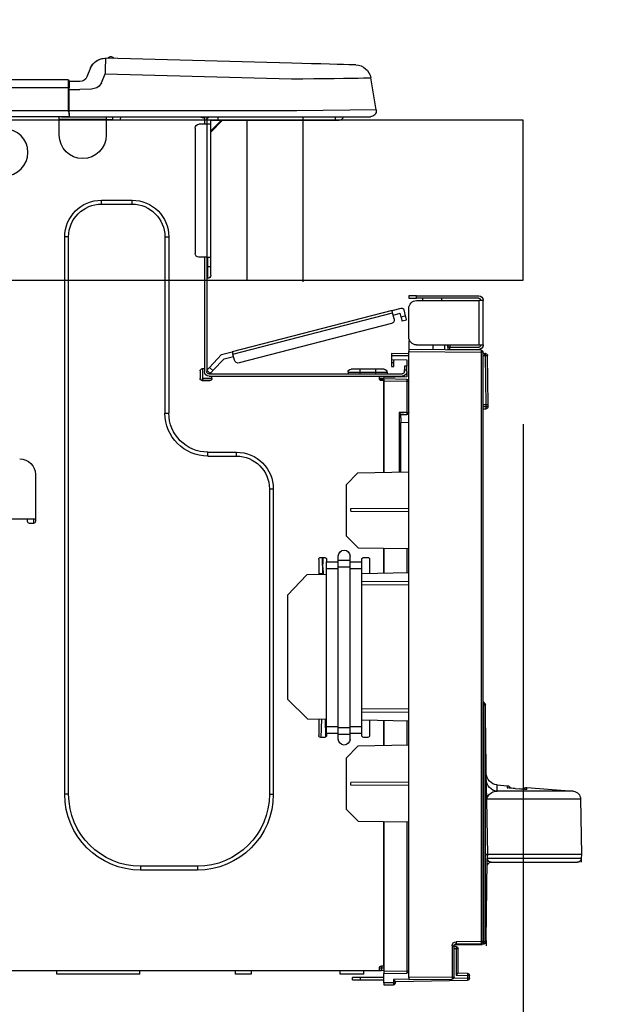
# Model space of a CAD drawing. Extents: x 0 to 26473, y -25 to 8845.
# Drawn here: x 25256 to 25405, y 2715 to 2962 of the extents above; entities that cross this region are included whole.
import ezdxf

# ---------------------------------------------------------------- set-up
doc = ezdxf.new("R2010")
doc.units = 0
doc.header["$LTSCALE"] = 50
doc.header["$MEASUREMENT"] = 0
doc.layers.get('0').update_dxf_attribs({"linetype": 'CONTINUOUS'})
doc.layers.get('DEFPOINTS').update_dxf_attribs({"color": 146, "linetype": 'CONTINUOUS'})
for name, color, linetype in [('126-甲板', 2, 'CONTINUOUS'), ('150-機器', 8, 'CONTINUOUS'), ('166-寸法B', 11, 'CONTINUOUS')]:
    doc.layers.add(name, color=color, linetype=linetype)
doc.styles.add('KH001', font='txt')
doc.dimstyles.new('KH1xx030', dxfattribs={"dimscale": 30, "dimtxt": 2, "dimasz": 0.6, "dimexe": 0.3, "dimexo": 1.2, "dimgap": 0.5, "dimtad": 3, "dimdec": 1, "dimdsep": 46, "dimlunit": 6, "dimtxsty": 'KH001', "dimblk": 'DOT', "dimcen": 1, "dimdle": 1, "dimclrd": 256, "dimclre": 256, "dimclrt": 256, "dimadec": 0, "dimazin": 0, "dimtfac": 1, "dimtdec": 1, "dimtix": 1, "dimtmove": 2, "dimatfit": 3, "dimldrblk": 'CLOSEDBLANK', "dimfxl": 1, "dimtolj": 1, "dimtzin": 0, "dimlwd": -1, "dimlwe": -1, "dimarcsym": 0})

# ---------------------------------------------------------------- blocks, each defined once
blk = doc.blocks.new('_Dot')
at = {"color": 0, "linetype": 'ByBlock', "lineweight": -2}
blk.add_line((-0.5, 0), (-1, 0), dxfattribs=at)
at = {"color": 0, "linetype": 'ByBlock', "const_width": 0.5}
blk.add_lwpolyline([(-0.25, 0, 1), (0.25, 0, 1)], format="xyb", close=True, dxfattribs=at)
blk = doc.blocks.new('*D160')
at = {"layer": '166-寸法B', "transparency": 16777216}
for p, q in [((24482.28, 2972.36), (24482.28, 3234.36)), ((25382.28, 2972.36), (25382.28, 3234.36)), ((25364.28, 3225.36), (24500.28, 3225.36))]:
    blk.add_line(p, q, dxfattribs=at)
at = {"layer": 'DEFPOINTS', "color": 0, "transparency": 16777216}
for p in [(24482.28, 3225.36), (24482.28, 2936.36), (25382.28, 2936.36)]:
    blk.add_point(p, dxfattribs=at)
at = {"layer": '166-寸法B', "transparency": 16777216, "xscale": 18, "yscale": 18, "zscale": 18, "rotation": 180}
blk.add_blockref('_Dot', (24482.28, 3225.36), dxfattribs=at)
at = {"layer": '166-寸法B', "transparency": 16777216, "xscale": 18, "yscale": 18, "zscale": 18}
blk.add_blockref('_Dot', (25382.28, 3225.36), dxfattribs=at)
at = {"layer": '166-寸法B', "transparency": 16777216, "insert": (24932.28, 3270.36), "char_height": 60, "attachment_point": 5, "style": 'KH001'}
blk.add_mtext('\\A1;900', dxfattribs=at)
blk = doc.blocks.new('_ClosedBlank')
at = {"color": 0, "linetype": 'ByBlock', "lineweight": -2}
for p, q in [((-1, 0.167), (0, 0)), ((-1, 0.167), (-1, -0.167)), ((0, 0), (-1, -0.167))]:
    blk.add_line(p, q, dxfattribs=at)
blk = doc.blocks.new('HT-F6S_D')
at = {"layer": '150-機器', "color": 13, "linetype": 'Continuous'}
for p, q in [((3.67, 12.98), (3.87, 12.98)), ((3.87, 12.98), (4.46, 13)), ((4.46, 13), (5.41, 13.02)), ((5.41, 13.02), (6.72, 13.06)), ((6.72, 13.06), (8.35, 13.1)), ((8.35, 13.1), (10.25, 13.15)), ((10.25, 13.15), (12.39, 13.2)), ((12.39, 13.2), (14.7, 13.26)), ((14.7, 13.26), (17.14, 13.33)), ((17.14, 13.33), (19.64, 13.39)), ((19.64, 13.39), (66.27, 14.62)), ((66.27, 14.62), (66.27, 14.54)), ((66.27, 14.54), (66.27, 14.32)), ((66.27, 14.32), (66.28, 13.96)), ((66.28, 13.96), (66.3, 13.47)), ((66.3, 13.47), (66.31, 12.88)), ((66.31, 12.88), (66.33, 12.2)), ((66.37, 14.62), (66.37, 14.62)), ((66.37, 10.7), (19.74, 9.48)), ((66.33, 12.2), (66.35, 11.46)), ((66.35, 11.46), (66.37, 10.7)), ((67.28, 8.51), (66.37, 10.7)), ((69.98, 12.21), (70.9, 10.02)), ((69.98, 12.21), (70.9, 10.02)), ((69.98, 12.21), (69.98, 12.21)), ((70.9, 10.02), (70.9, 10.02)), ((-1.45, 1.72), (-0.08, 9.72)), ((0.12, 9.72), (-0.08, 9.72)), ((0.72, 9.71), (0.12, 9.72)), ((1.71, 9.7), (0.72, 9.71)), ((3.06, 9.68), (1.71, 9.7)), ((4.76, 9.66), (3.06, 9.68)), ((6.76, 9.64), (4.76, 9.66)), ((9.02, 9.61), (6.76, 9.64)), ((11.5, 9.58), (9.02, 9.61)), ((14.15, 9.55), (11.5, 9.58)), ((16.92, 9.51), (14.15, 9.55)), ((19.74, 9.48), (16.92, 9.51)), ((67.28, 8.51), (67.81, 7.65)), ((67.81, 7.65), (68.43, 7.2)), ((72.7, 8.81), (75.31, 8.81)), ((75.31, 7.24), (75.31, 8.91)), ((75.31, 8.81), (75.31, 7.24)), ((75.31, 8.32), (75.31, 7.24)), ((75.61, 9.2), (429.43, 9.2)), ((75.61, 9.2), (75.61, 9.17)), ((75.61, 9.17), (75.61, 9.05)), ((75.61, 9.05), (75.61, 8.87)), ((75.61, 8.87), (75.61, 8.63)), ((75.61, 8.63), (75.61, 8.33)), ((75.61, 8.33), (75.61, 7.99)), ((75.61, 7.99), (75.61, 7.63)), ((75.61, 7.63), (75.61, 7.24)), ((68.43, 7.2), (69.74, 6.87)), ((69.74, 6.87), (72.7, 6.85)), ((75.31, 6.85), (72.7, 6.85)), ((75.31, 0.59), (75.31, 7.24)), ((75.61, 7.24), (75.31, 7.24)), ((75.61, 7.24), (75.61, 1.47)), ((75.61, 7.24), (429.43, 7.24)), ((-1.45, 1.72), (18.37, 1.47)), ((18.37, 0), (0, 0)), ((8.76, -0.88), (8.76, 0)), ((18.37, 1.47), (75.31, 1.47)), ((75.31, 0), (18.37, 0)), ((38.13, 0), (38.13, -0.88)), ((62.47, -0.74), (62.44, 0)), ((64.43, -0.69), (64.4, 0)), ((66.08, 0), (66.08, -0.69)), ((66.67, 0), (66.67, -0.1)), ((67.34, 0), (67.34, -0.1)), ((67.34, 0), (67.34, -0.1)), ((70.6, -0.1), (70.59, 0)), ((70.6, -0.1), (70.59, 0)), ((71.58, -0.1), (71.57, 0)), ((71.58, -0.1), (71.57, 0)), ((71.58, -0.1), (71.57, 0)), ((71.58, -0.1), (71.57, 0)), ((71.57, 0), (71.58, -0.1)), ((71.57, 0), (71.58, -0.1)), ((71.57, 0), (71.58, -0.1)), ((71.57, 0), (71.58, -0.1)), ((73.54, -0.1), (73.53, 0)), ((75.31, 0.59), (75.31, 0)), ((75.31, 0), (429.72, 0)), ((75.61, 1.47), (429.43, 1.47)), ((77.24, -0.1), (77.24, 0)), ((77.83, -0.69), (77.83, 0)), ((8.76, -0.88), (7.78, -0.88)), ((38.13, -0.88), (8.76, -0.88)), ((37.01, -0.88), (39.94, -3.82)), ((37.27, -0.88), (39.94, -3.56)), ((39.94, -0.88), (38.13, -0.88)), ((39.94, -1.86), (39.94, -0.88)), ((39.94, -35.15), (39.94, -1.86)), ((39.94, -1.86), (40.92, -1.86)), ((40.53, -0.1), (40.73, -0.1)), ((40.73, -0.1), (40.73, -0.29)), ((40.92, -0.49), (40.92, -0.88)), ((40.92, -0.88), (40.92, -1.86)), ((40.92, -1.86), (40.92, -35.15)), ((40.92, -1.86), (42.88, -1.86)), ((41.51, -0.2), (41.51, -1.86)), ((42.1, -0.2), (41.51, -0.2)), ((64.43, -0.69), (62.47, -0.74)), ((65, -0.67), (64.43, -0.69)), ((65.55, -0.66), (65, -0.67)), ((66.06, -0.65), (65.55, -0.66)), ((66.08, -0.64), (65.62, -0.66)), ((66.08, -0.64), (66.06, -0.65)), ((66.08, -0.69), (77.83, -0.69)), ((66.08, -0.69), (66.08, -4.6)), ((66.67, -0.1), (77.24, -0.1)), ((77.83, -4.6), (77.83, -0.69)), ((43.86, -2.84), (43.86, -34.17)), ((67.26, -20.85), (59.62, -20.85)), ((59.62, -21.83), (59.62, -20.85)), ((67.26, -21.83), (59.62, -21.83)), ((67.26, -21.83), (67.26, -20.85)), ((50.42, -30.06), (50.42, -74.11)), ((51.4, -30.06), (50.42, -30.06)), ((51.4, -30.06), (51.4, -74.11)), ((75.48, -30.06), (76.46, -30.06)), ((75.48, -169.47), (75.48, -30.06)), ((76.46, -169.47), (76.46, -30.06)), ((39.94, -37.5), (39.94, -35.15)), ((40.92, -35.15), (39.94, -35.15)), ((40.73, -35.15), (40.73, -37.5)), ((40.92, -35.15), (40.92, -63.73)), ((40.92, -35.15), (42.88, -35.15)), ((41.51, -35.15), (41.51, -63.05)), ((39.94, -37.5), (40.73, -37.5)), ((39.94, -39.65), (39.94, -37.5)), ((40.73, -37.5), (40.92, -37.5)), ((40.73, -37.5), (40.73, -40.43)), ((40.73, -40.43), (40.92, -40.43)), ((-28.2, -45.9), (-28.2, -46)), ((-28.2, -57.06), (-28.2, -46)), ((-28.2, -46), (-27.12, -46)), ((-27.61, -45.9), (-27.61, -46)), ((-11.55, -44.82), (-27.12, -44.82)), ((-27.12, -45.41), (-11.55, -45.41)), ((-27.12, -46), (-27.12, -57.06)), ((-11.55, -46), (-27.12, -46)), ((-17.82, -45.41), (-17.82, -46)), ((-13.12, -46), (-13.12, -45.41)), ((-11.55, -45.41), (-11.55, -44.82)), ((-11.55, -44.82), (-9.59, -44.82)), ((-9.59, -45.41), (-11.55, -45.41)), ((-9.59, -44.82), (-9.59, -45.41)), ((-9.59, -55.1), (-9.59, -47.95)), ((-8.8, -49.81), (-8.41, -48.3)), ((-5.41, -48.46), (-7.69, -47.87)), ((-7.66, -50.11), (-7.42, -49.16)), ((-5.71, -49.6), (-7.42, -49.16)), ((-5.95, -50.55), (-5.56, -49.03)), ((-5.56, -49.03), (-5.53, -48.92)), ((34.39, -59.36), (-5.56, -49.03)), ((-5.53, -48.92), (-5.51, -48.81)), ((-5.51, -48.81), (-5.48, -48.72)), ((-5.48, -48.72), (-5.46, -48.63)), ((-5.46, -48.63), (-5.44, -48.56)), ((-5.44, -48.56), (-5.43, -48.51)), ((-5.43, -48.51), (-5.42, -48.47)), ((-5.42, -48.47), (-5.41, -48.46)), ((-5.41, -48.46), (34.54, -58.8)), ((-9.04, -50.74), (-9.02, -50.69)), ((-9.04, -50.76), (-9.04, -50.74)), ((-7.91, -51.05), (-9.04, -50.76)), ((-9.02, -50.69), (-9, -50.6)), ((-9, -50.6), (-8.97, -50.48)), ((-8.97, -50.48), (-8.93, -50.34)), ((-8.93, -50.34), (-8.89, -50.18)), ((-8.89, -50.18), (-8.85, -50)), ((-8.85, -50), (-8.8, -49.81)), ((-8.8, -49.81), (-7.66, -50.11)), ((-7.9, -51.04), (-7.91, -51.05)), ((-7.89, -50.98), (-7.9, -51.04)), ((-7.86, -50.9), (-7.89, -50.98)), ((-7.83, -50.78), (-7.86, -50.9)), ((-7.8, -50.63), (-7.83, -50.78)), ((-7.75, -50.47), (-7.8, -50.63)), ((-7.71, -50.29), (-7.75, -50.47)), ((-7.66, -50.11), (-7.71, -50.29)), ((-5.25, -51.74), (32.8, -61.58)), ((-9.59, -56.08), (-9.86, -56.08)), ((-9.66, -55.59), (-9.59, -55.59)), ((-9.59, -56.08), (-9.59, -58.23)), ((-27.12, -57.06), (-28.2, -57.06)), ((-28.2, -57.06), (-28.2, -57.16)), ((-28.2, -206.33), (-28.2, -58.88)), ((-28.2, -58.88), (-27.71, -58.88)), ((-27.71, -58.39), (-9.59, -58.23)), ((-9.59, -58.72), (-27.71, -58.88)), ((-27.71, -58.88), (-27.71, -206.33)), ((-27.61, -57.06), (-27.61, -57.16)), ((-11.55, -57.06), (-27.12, -57.06)), ((-19.87, -57.65), (-27.12, -57.65)), ((-19.87, -58.23), (-27.12, -58.23)), ((-19.87, -57.06), (-19.87, -57.51)), ((-19.45, -57.51), (-19.87, -57.51)), ((-19.87, -58.23), (-19.87, -57.65)), ((-19.87, -57.65), (-19.38, -57.65)), ((-19.38, -58.23), (-19.87, -58.23)), ((-19.45, -57.51), (-19.45, -57.06)), ((-19.38, -57.51), (-19.45, -57.51)), ((-19.38, -57.65), (-19.38, -57.06)), ((-19.38, -57.65), (-19.38, -58.23)), ((-19.38, -58.32), (-19.38, -58.23)), ((-18.51, -57.06), (-18.51, -58.31)), ((-15.71, -58.29), (-15.71, -57.06)), ((-9.59, -58.23), (-9.59, -58.72)), ((-9.59, -215.3), (-9.59, -58.72)), ((34.47, -59.05), (34.45, -59.15)), ((34.49, -58.96), (34.47, -59.05)), ((34.51, -58.89), (34.49, -58.96)), ((34.53, -58.84), (34.51, -58.89)), ((34.54, -58.8), (34.53, -58.81)), ((34.53, -58.81), (34.53, -58.84)), ((37.24, -59.49), (34.54, -58.8)), ((-29.47, -72.06), (-29.31, -59.71)), ((-28.98, -72.06), (-28.82, -59.71)), ((-28.82, -59.71), (-28.82, -59.23)), ((-28.82, -59.23), (-28.64, -59.23)), ((-28.64, -59.71), (-28.82, -59.71)), ((-28.64, -59.71), (-28.64, -59.23)), ((-28.64, -59.23), (-28.2, -59.32)), ((-9.59, -59.27), (-5.29, -59.2)), ((-5.29, -59.68), (-9.59, -59.76)), ((-5.29, -60.71), (-9.1, -60.77)), ((-9.1, -60.77), (-9.1, -62.36)), ((-5.87, -61.48), (-5.87, -61.09)), ((-5.29, -61.48), (-5.87, -61.48)), ((-5.87, -62.46), (-5.87, -61.48)), ((-5.36, -60.71), (-5.31, -60.88)), ((-5.31, -60.88), (-5.29, -61.09)), ((-5.29, -59.2), (-5.29, -59.68)), ((-5.29, -59.68), (-5.29, -60.71)), ((-5.29, -61.09), (-5.29, -61.48)), ((-5.29, -61.48), (-5.29, -62.46)), ((34, -60.88), (34.39, -59.36)), ((36.61, -60.55), (34.24, -59.93)), ((34.42, -59.25), (34.39, -59.36)), ((34.45, -59.15), (34.42, -59.25)), ((39.4, -63.51), (36.61, -60.55)), ((37.24, -59.49), (40.25, -62.71)), ((-9.1, -62.36), (-8.52, -62.36)), ((-9.1, -63.34), (-9.1, -62.36)), ((-8.52, -63.34), (-9.1, -63.34)), ((-9.1, -63.73), (-9.1, -63.34)), ((-9.1, -63.73), (-9.1, -65.09)), ((-8.52, -62.36), (-8.52, -63.34)), ((-8.52, -63.73), (-8.52, -63.34)), ((-5.29, -62.46), (-5.87, -62.46)), ((-4.21, -63.93), (-4.21, -64.32)), ((-1.27, -63.93), (-4.21, -63.93)), ((-3.43, -63.15), (-1.27, -63.15)), ((-1.27, -63.15), (2.64, -63.15)), ((-1.27, -63.15), (-1.27, -63.93)), ((-1.27, -63.93), (-1.27, -64.32)), ((2.64, -63.93), (-1.27, -63.93)), ((2.64, -63.15), (4.8, -63.15)), ((2.64, -63.15), (2.64, -63.93)), ((2.64, -63.93), (2.64, -64.32)), ((5.58, -63.93), (2.64, -63.93)), ((5.58, -63.93), (5.58, -64.32)), ((39.4, -63.51), (40.25, -62.71)), ((39.53, -63.65), (39.4, -63.51)), ((39.65, -63.78), (39.53, -63.65)), ((39.77, -63.91), (39.65, -63.78)), ((39.87, -64.01), (39.77, -63.91)), ((39.95, -64.1), (39.87, -64.01)), ((40.92, -63.42), (40.07, -64.22)), ((40.25, -62.71), (40.38, -62.85)), ((40.38, -62.85), (40.51, -62.98)), ((40.51, -62.98), (40.63, -63.1)), ((40.63, -63.1), (40.73, -63.21)), ((40.73, -63.21), (40.81, -63.3)), ((40.81, -63.3), (40.87, -63.37)), ((40.87, -63.37), (40.91, -63.41)), ((40.91, -63.41), (40.92, -63.42)), ((41.51, -63.05), (41.51, -63.73)), ((41.51, -63.05), (42.1, -63.05)), ((42, -63.05), (42, -65.5)), ((42.59, -63.54), (42.59, -65.5)), ((-9.11, -66.18), (-9.59, -66.18)), ((-9.11, -65.7), (-3.33, -65.59)), ((-3.33, -66.08), (-9.11, -66.18)), ((-9.11, -66.18), (-9.11, -74)), ((-9.1, -65.09), (-3.33, -65.19)), ((-8.52, -65.1), (-8.52, -64.91)), ((-8.52, -64.91), (-7.93, -64.91)), ((40.34, -64.32), (-7.93, -64.32)), ((-2.25, -64.91), (-7.93, -64.91)), ((-6.56, -64.91), (-6.56, -65.13)), ((-3.33, -65.59), (-3.33, -65.19)), ((-2.25, -65.4), (-3.33, -65.4)), ((-3.33, -65.59), (-3.33, -65.99)), ((-3.33, -65.74), (-2.32, -65.75)), ((-3.33, -88.93), (-3.33, -65.99)), ((-3.33, -65.99), (-2.74, -65.99)), ((-3.33, -66.08), (-3.33, -88.93)), ((-2.25, -65.5), (-2.25, -64.91)), ((39.65, -64.91), (-2.25, -64.91)), ((40.34, -64.91), (39.65, -64.91)), ((39.65, -65.5), (39.65, -64.91)), ((42, -65.4), (39.65, -65.4)), ((41.8, -65.89), (39.85, -65.89)), ((40.02, -64.17), (39.95, -64.1)), ((40.05, -64.21), (40.02, -64.17)), ((40.07, -64.22), (40.05, -64.21)), ((42.1, -65.99), (40.14, -65.99)), ((-29.47, -72.06), (-28.98, -72.06)), ((-29.46, -72.55), (-29.47, -72.06)), ((-28.98, -72.06), (-28.2, -72.06)), ((-28.97, -72.55), (-28.98, -72.06)), ((-28.97, -73.03), (-28.97, -72.55)), ((-28.97, -72.55), (-28.2, -72.55)), ((-28.2, -73.03), (-28.97, -73.03)), ((-9.11, -74), (-9.59, -74)), ((-9.59, -74.47), (-9.23, -74.48)), ((-9.11, -74), (-7.16, -74)), ((-7.64, -74.49), (-9.1, -74.49)), ((-8.34, -74.49), (-7.64, -74.51)), ((-7.64, -75.34), (-7.64, -74.49)), ((-7.64, -75.34), (-7.64, -76.46)), ((-7.16, -74), (-7.16, -88.87)), ((51.4, -74.11), (50.42, -74.11)), ((-7.64, -76.46), (-9.59, -76.43)), ((-7.64, -88.86), (-7.64, -76.46)), ((40.63, -83.9), (33.48, -83.9)), ((33.48, -84.88), (33.48, -83.9)), ((40.63, -84.88), (33.48, -84.88)), ((40.63, -84.88), (40.63, -83.9)), ((3.13, -89.05), (-9.59, -88.82)), ((6.07, -92.09), (3.13, -89.05)), ((83.8, -89.48), (83.8, -101.23)), ((6.07, -92.09), (6.07, -104.8)), ((24.28, -93.1), (24.28, -169.47)), ((25.26, -93.1), (24.28, -93.1)), ((25.26, -93.1), (25.26, -169.47)), ((4.9, -98.01), (-9.59, -97.93)), ((4.9, -98.67), (4.9, -98.01)), ((4.9, -98.67), (-9.59, -98.75)), ((83.8, -100.64), (85.76, -100.64)), ((84.29, -100.64), (84.27, -101.72)), ((85.76, -101.23), (85.76, -100.64)), ((85.76, -100.64), (116.11, -100.64)), ((84.29, -101.72), (85.27, -101.72)), ((3.08, -107.79), (6.07, -104.8)), ((3.08, -107.79), (-9.59, -108.01)), ((-9.11, -108), (-9.11, -114.13)), ((-3.33, -114.23), (-3.33, -107.9)), ((-3.33, -107.9), (-3.33, -114.23)), ((0.2, -110.73), (0.2, -114.29)), ((1.66, -110.24), (0.69, -110.24)), ((2.15, -111.36), (2.15, -110.73)), ((5.09, -111.02), (5.09, -109.89)), ((8.03, -111.02), (8.03, -109.89)), ((10.96, -110.73), (10.96, -111.36)), ((12.43, -110.24), (11.45, -110.24)), ((11.92, -110.24), (11.89, -111.82)), ((11.91, -114.35), (11.98, -110.24)), ((12.92, -110.73), (12.92, -114.52)), ((2.15, -113.04), (2.15, -111.36)), ((5.09, -111.36), (2.15, -111.36)), ((5.09, -113.04), (2.15, -113.04)), ((2.15, -152.53), (2.15, -113.04)), ((5.09, -111.02), (8.03, -111.02)), ((5.09, -112.7), (5.09, -111.02)), ((5.09, -152.88), (5.09, -112.7)), ((5.09, -112.7), (8.03, -112.7)), ((8.03, -112.7), (8.03, -111.02)), ((10.96, -111.36), (8.03, -111.36)), ((8.03, -152.88), (8.03, -112.7)), ((10.96, -113.04), (8.03, -113.04)), ((10.96, -113.04), (10.96, -111.36)), ((10.96, -152.53), (10.96, -113.04)), ((11.87, -112.78), (11.85, -114.35)), ((11.87, -112.71), (11.88, -112.62)), ((11.87, -112.76), (11.87, -112.71)), ((11.87, -112.78), (11.87, -112.76)), ((11.93, -112.78), (11.87, -112.78)), ((11.88, -112.19), (11.89, -112.01)), ((11.88, -112.36), (11.88, -112.19)), ((11.88, -112.5), (11.88, -112.36)), ((11.88, -112.62), (11.88, -112.5)), ((11.89, -111.82), (11.95, -111.82)), ((11.89, -112.01), (11.89, -111.82)), ((-9.59, -114.12), (2.15, -114.33)), ((10.96, -114.48), (15.86, -114.57)), ((11.84, -114.5), (11.85, -114.35)), ((11.85, -114.5), (11.85, -114.35)), ((11.85, -114.35), (12.92, -114.35)), ((20.76, -119.64), (15.86, -114.57)), ((-9.59, -116.29), (2.15, -116.35)), ((2.15, -117.04), (-9.59, -117.1)), ((20.76, -119.64), (20.76, -145.66)), ((-28.78, -206.41), (-28.78, -147.12)), ((-28.3, -147.12), (-28.78, -147.12)), ((-28.69, -146.82), (-28.67, -146.79)), ((-28.67, -146.79), (-28.59, -146.72)), ((-28.65, -146.78), (-28.2, -146.31)), ((-28.59, -146.72), (-28.47, -146.6)), ((-28.47, -146.6), (-28.45, -146.58)), ((-28.2, -147.01), (-28.3, -147.12)), ((-28.3, -147.12), (-28.3, -206.41)), ((15.77, -150.64), (20.76, -145.66)), ((-29.06, -169.19), (-28.78, -149.49)), ((-9.59, -148.11), (2.15, -148.17)), ((2.15, -148.86), (-9.59, -148.92)), ((2.15, -150.88), (-9.59, -151.09)), ((-9.11, -151.08), (-9.11, -157.21)), ((-3.33, -157.31), (-3.33, -150.98)), ((-3.33, -150.98), (-3.33, -157.31)), ((0.2, -150.92), (0.2, -154.78)), ((2.15, -154.22), (2.15, -152.53)), ((5.09, -152.53), (2.15, -152.53)), ((10.96, -152.53), (8.03, -152.53)), ((15.77, -150.64), (10.96, -150.73)), ((10.96, -154.22), (10.96, -152.53)), ((11.13, -155.15), (11.21, -150.72)), ((12.3, -155.27), (12.14, -150.71)), ((12.92, -150.69), (12.92, -154.78)), ((5.09, -154.22), (2.15, -154.22)), ((2.15, -154.78), (2.15, -154.22)), ((5.09, -152.88), (8.03, -152.88)), ((5.09, -154.56), (5.09, -152.88)), ((5.09, -154.56), (8.03, -154.56)), ((5.09, -155.69), (5.09, -154.56)), ((8.03, -154.56), (8.03, -152.88)), ((10.96, -154.22), (8.03, -154.22)), ((8.03, -155.69), (8.03, -154.56)), ((10.96, -154.22), (10.96, -154.78)), ((-9.59, -157.2), (3.13, -157.42)), ((0.69, -155.27), (1.66, -155.27)), ((6.07, -160.46), (3.13, -157.42)), ((11.45, -155.27), (12.43, -155.27)), ((6.07, -160.46), (6.07, -173.18)), ((-31.68, -167.12), (-34.25, -167.34)), ((-34.25, -167.34), (-34.25, -167.54)), ((-31.7, -168.07), (-31.69, -167.37)), ((-31.69, -167.37), (-31.68, -167.12)), ((-31.68, -167.12), (-31.68, -167.14)), ((-9.59, -166.46), (4.9, -166.54)), ((-9.59, -167.28), (4.9, -167.2)), ((4.9, -167.2), (4.9, -166.54)), ((-39.14, -167.75), (-50.78, -168.72)), ((-50.78, -168.72), (-31.72, -168.72)), ((-39.14, -168.28), (-39.14, -167.75)), ((-36.21, -168.06), (-37.18, -168.14)), ((-34.25, -167.87), (-34.36, -167.89)), ((-34.25, -167.54), (-34.25, -167.87)), ((-31.72, -168.72), (-31.71, -168.57)), ((-31.71, -168.57), (-31.7, -168.07)), ((25.26, -169.47), (24.28, -169.47)), ((75.48, -169.47), (76.46, -169.47)), ((-52.58, -170.64), (-52.77, -184.55)), ((-29.13, -170.64), (-52.58, -170.64)), ((-29.24, -175.72), (-29.13, -170.64)), ((-29.04, -170.65), (-29.12, -175.73)), ((3.08, -176.17), (6.07, -173.18)), ((-29.39, -184.53), (-29.24, -175.72)), ((-29.12, -175.73), (-29.26, -184.54)), ((3.08, -176.17), (-9.59, -176.39)), ((-9.11, -176.38), (-9.11, -213.72)), ((-3.33, -212.45), (-3.33, -176.28)), ((-3.33, -176.28), (-3.33, -213.82)), ((-52.77, -184.55), (-52.76, -185.54)), ((-52.77, -184.55), (-29.39, -184.55)), ((-29.39, -184.54), (-29.39, -184.53)), ((-29.39, -184.55), (-29.39, -184.54)), ((-29.32, -184.27), (-29.31, -184.18)), ((-29.32, -184.55), (-29.32, -184.27)), ((-29.32, -184.57), (-29.32, -184.55)), ((-29.32, -184.55), (-29.32, -184.55)), ((-29.31, -185.54), (-29.32, -184.57)), ((-29.31, -184.15), (-29.3, -184.14)), ((-29.31, -184.18), (-29.31, -184.15)), ((-29.3, -184.14), (-29.3, -184.14)), ((-29.3, -184.14), (-29.29, -184.14)), ((-29.29, -184.14), (-29.29, -184.15)), ((-29.29, -184.15), (-29.29, -184.17)), ((-29.29, -184.17), (-29.28, -184.27)), ((-29.28, -184.27), (-29.27, -184.39)), ((-29.27, -184.39), (-29.27, -184.54)), ((-29.27, -184.54), (-29.25, -185.54)), ((-29.26, -184.55), (-29.26, -184.54)), ((-29.26, -184.54), (-29.26, -184.54)), ((-29.26, -184.54), (-29.26, -184.54)), ((-29.26, -184.54), (-29.26, -184.55)), ((-28.78, -184.55), (-29.26, -184.55)), ((-52.76, -185.54), (-52.76, -186.5)), ((-52.76, -185.54), (-29.31, -185.54)), ((-30.21, -186.5), (-51.78, -186.5)), ((-30.21, -186.5), (-29.62, -186.27)), ((-29.62, -186.27), (-29.46, -186.08)), ((-29.46, -186.08), (-29.36, -185.87)), ((-29.36, -185.87), (-29.34, -185.78)), ((-28.97, -206.1), (-29.25, -186.02)), ((43.27, -187.48), (43.27, -188.46)), ((43.27, -187.48), (57.47, -187.48)), ((43.27, -188.46), (57.47, -188.46)), ((57.47, -187.48), (57.47, -188.46)), ((-28.97, -206.1), (-28.97, -207.36)), ((-28.78, -206.41), (-28.3, -206.41)), ((-28.3, -206.41), (-28.19, -206.41)), ((-28.2, -206.33), (-27.71, -206.33)), ((-27.71, -206.33), (-21.44, -206.38)), ((-21.44, -206.87), (-27.71, -206.82)), ((-21.09, -207.03), (-28.3, -206.9)), ((-27.5, -207.06), (-27.99, -207.06)), ((-27.5, -207.06), (-27.5, -206.91)), ((-21.26, -207.06), (-27.5, -207.06)), ((-21.93, -214.24), (-21.93, -208.08)), ((-21.45, -208.08), (-21.93, -208.08)), ((-21.45, -208.08), (-21.45, -214.72)), ((-20.95, -208.08), (-21.45, -208.08)), ((-21.44, -207.59), (-20.95, -207.59)), ((-21.26, -207.04), (-21.26, -207.02)), ((-21.26, -207.06), (-21.26, -207.04)), ((-21.11, -207.05), (-21.26, -207.06)), ((-21.06, -207.06), (-21.12, -207.05)), ((-21.07, -207.04), (-21.11, -207.05)), ((-20.47, -207.36), (-20.95, -207.36)), ((-20.95, -215.2), (-20.95, -207.36)), ((-20.47, -207.36), (-20.47, -215.2)), ((-24.29, -214.28), (-21.93, -214.24)), ((-9.59, -213.72), (-9.11, -213.72)), ((-9.11, -213.72), (-3.33, -213.82)), ((-3.33, -214.31), (-9.11, -214.21)), ((-3.33, -212.45), (-2.74, -212.45)), ((-3.33, -212.94), (-2.74, -212.94)), ((-3.33, -213.52), (-2.74, -213.52)), ((-3.33, -213.82), (-3.33, -214.31)), ((-2.74, -212.45), (-2.74, -212.94)), ((-2.74, -213.52), (-2.74, -212.94)), ((-2.74, -212.94), (-2.25, -212.94)), ((-2.25, -213.52), (-2.74, -213.52)), ((-2.25, -212.93), (-2.25, -212.94)), ((-2.25, -213.52), (-2.25, -212.94)), ((416.18, -213.52), (-2.25, -213.52)), ((1.66, -214.5), (1.66, -213.52)), ((7.54, -214.5), (7.54, -213.52)), ((29.86, -213.52), (29.86, -214.5)), ((33.78, -214.5), (33.78, -213.52)), ((57.66, -214.5), (57.66, -213.52)), ((78.42, -214.5), (78.42, -213.52)), ((-24.77, -214.77), (-24.29, -214.77)), ((-24.77, -215.51), (-24.77, -214.77)), ((-24.77, -215.51), (-24.29, -215.51)), ((-21.45, -214.72), (-24.29, -214.77)), ((-24.29, -214.77), (-24.29, -215.51)), ((-24.29, -215.51), (-20.79, -215.57)), ((-6.27, -216.31), (-24.29, -216)), ((-20.47, -215.2), (-20.95, -215.2)), ((-20.47, -215.2), (-9.59, -215.3)), ((-9.59, -215.79), (-20.47, -215.69)), ((-9.59, -215.3), (-9.59, -215.79)), ((-9.59, -215.76), (-5.78, -215.83)), ((-6.27, -216.66), (-6.27, -216.31)), ((-5.78, -216.66), (-6.27, -216.66)), ((-5.78, -215.83), (-5.78, -216.66)), ((-5.78, -216.66), (-3.33, -216.66)), ((-3.33, -216.66), (-3.33, -214.31)), ((-3.33, -215.29), (2.55, -215.29)), ((2.55, -215.87), (-3.33, -215.87)), ((-3.33, -216.66), (-3.33, -217.15)), ((1.66, -214.5), (7.54, -214.5)), ((2.55, -215.29), (2.55, -215.87)), ((2.55, -215.29), (4.5, -215.29)), ((4.5, -215.87), (2.55, -215.87)), ((4.5, -215.87), (4.5, -215.29)), ((29.86, -214.5), (33.78, -214.5)), ((57.66, -214.5), (78.42, -214.5)), ((-3.33, -217.15), (-5.78, -217.15))]:
    blk.add_line(p, q, dxfattribs=at)
for points in [[(-7.16, -74), (-7.22, -74.07), (-7.28, -74.13), (-7.33, -74.18), (-7.39, -74.24), (-7.44, -74.29), (-7.49, -74.34), (-7.53, -74.38), (-7.56, -74.42), (-7.59, -74.45), (-7.61, -74.47), (-7.63, -74.48), (-7.64, -74.49), (-7.64, -74.49)], [(-28.97, -206.1), (-28.96, -206.1), (-28.92, -206.1), (-28.87, -206.1), (-28.79, -206.1), (-28.78, -206.1)], [(-21.93, -214.24), (-21.93, -214.25), (-21.91, -214.26), (-21.9, -214.28), (-21.87, -214.3), (-21.84, -214.34), (-21.8, -214.38), (-21.75, -214.42), (-21.71, -214.47), (-21.65, -214.52), (-21.59, -214.58), (-21.54, -214.64), (-21.48, -214.7), (-21.45, -214.72)], [(-5.78, -215.83), (-5.85, -215.89), (-5.91, -215.95), (-5.96, -216.01), (-6.02, -216.06), (-6.07, -216.11), (-6.12, -216.16), (-6.16, -216.2), (-6.19, -216.24), (-6.22, -216.27), (-6.24, -216.29), (-6.26, -216.3), (-6.27, -216.31), (-6.27, -216.31)]]:
    blk.add_lwpolyline(points, dxfattribs=at)
blk.add_circle((91.54, -8.91), 5.87, dxfattribs=at)
for centre, radius, start, end in [((64.9, 14.28), 0.784, 23.5498, 159.4502), ((64.9, 14.28), 0.784, 23.5498, 92.5103), ((3.78, 9.06), 3.92, 91.5, 170.3266), ((66.37, 10.7), 3.92, 22.6199, 91.5), ((66.37, 10.7), 3.92, 22.6199, 87.6957), ((72.7, 10.77), 1.96, 202.6196, 270), ((72.7, 10.77), 1.96, 202.6203, 270), ((75.61, 8.91), 0.294, 90, 180), ((0, 1.47), 1.47, 170.3266, 270), ((7.78, 0.1), 0.979, 185.7392, 270), ((78.71, -0.05), 3.46, 153.842, 169.2883), ((39.94, -0.88), 0.979, 0, 64.1581), ((40.34, -0.49), 0.587, 0, 56.4427), ((40.34, -0.49), 1.17, 0, 24.6243), ((42.1, 0.29), 0.49, 270, 323.1301), ((42.88, -2.84), 0.979, 0, 90), ((71.96, -4.6), 5.87, 180, 0), ((59.62, -30.06), 9.2, 90, 180), ((59.62, -30.06), 8.22, 90, 180), ((67.26, -30.06), 9.2, 0, 90), ((67.26, -30.06), 8.22, 0, 90), ((42.88, -34.17), 0.979, 270, 0), ((40.73, -39.65), 0.783, 180, 270), ((-27.12, -45.9), 1.08, 90, 180), ((-27.12, -45.9), 0.49, 90, 180), ((-11.55, -47.95), 1.96, 0, 90), ((-7.84, -48.44), 0.587, 75.5, 165.5), ((-5.01, -50.79), 0.979, 165.5, 255.5), ((-11.55, -55.1), 1.96, 270, 0), ((-27.12, -57.16), 1.08, 180, 270), ((-27.71, -58.88), 0.49, 90.5, 180), ((-13.68, -58.64), 14.03, 179.0003, 180.9997), ((-27.12, -57.16), 0.49, 180, 270), ((-28.82, -59.72), 0.49, 90, 179.25), ((-29.06, -69.06), 9.34, 88.4993, 91.5007), ((-28.61, -60.42), 0.705, 53.7718, 92.6206), ((-6.29, -61.06), 0.414, 356.0965, 55.8364), ((33.05, -60.64), 0.979, 255.5, 345.5), ((-7.93, -63.73), 1.17, 180, 270), ((-7.93, -63.73), 0.587, 180, 270), ((-3.43, -63.93), 0.783, 90, 180), ((4.8, -63.93), 0.783, 0, 90), ((40.34, -63.73), 0.587, 270, 0), ((40.34, -63.73), 1.17, 270, 0), ((42.1, -63.54), 0.49, 0, 90), ((-9.1, -66.18), 0.49, 91, 180), ((-2.1, -65.94), 7.02, 178.0016, 181.9984), ((-2.74, -65.5), 0.49, 270, 0), ((40.14, -65.5), 0.49, 180, 270), ((41.51, -65.5), 0.49, 270, 0), ((42.1, -65.5), 0.49, 270, 0), ((-29.22, -63.2), 9.36, 268.5011, 271.4989), ((-28.97, -72.55), 0.49, 180.75, 270), ((-9.1, -74), 0.49, 180, 270), ((-2.09, -74.13), 7.02, 179.0015, 182.9981), ((40.63, -74.11), 9.79, 270, 0), ((40.63, -74.11), 10.77, 270, 0), ((33.48, -93.1), 9.2, 90, 180), ((33.48, -93.1), 8.22, 90, 180), ((87.72, -89.48), 3.92, 90, 180), ((84.29, -101.23), 0.49, 180, 270), ((85.27, -101.23), 0.49, 270, 0), ((0.69, -110.73), 0.49, 90, 180), ((1.66, -110.73), 0.49, 0, 90), ((6.56, -109.89), 1.47, 90, 180), ((6.56, -109.89), 1.47, 0, 90), ((11.45, -110.73), 0.49, 90, 180), ((12.43, -110.73), 0.49, 0, 90), ((-28.29, -147.12), 0.49, 136, 180), ((-28.55, -146.96), 0.196, 135, 173.5462), ((-21.48, -139.89), 9.94, 223.9033, 226.6897), ((0.69, -154.78), 0.49, 180, 270), ((1.66, -154.78), 0.49, 270, 0), ((11.45, -154.78), 0.49, 180, 270), ((12.43, -154.78), 0.49, 270, 0), ((6.56, -155.69), 1.47, 180, 270), ((6.56, -155.69), 1.47, 270, 0), ((-31.93, -164.2), 2.94, 274.6786, 359.2), ((-34.17, -168.31), 0.979, 94.7373, 159.0928), ((-31.95, -165.79), 2.94, 274.5374, 359.1922), ((-50.62, -170.67), 1.96, 94.7636, 179.2), ((-39.06, -168.72), 0.979, 31.072, 94.7371), ((-39.12, -162.76), 5.52, 269.7408, 275.7037), ((-39.45, -156.88), 11.41, 272.1215, 274.4159), ((-43.66, -91.52), 76.9, 273.7962, 274.8311), ((-38.44, -134.83), 33.31, 273.8399, 277.2241), ((-39.23, -125.5), 42.67, 274.0631, 276.5531), ((-31.65, -171.35), 2.64, 29.3305, 91.3255), ((-30.6, -169.15), 1.54, 323.7536, 358.5087), ((2.19, -169.59), 31.26, 179.2673, 181.9375), ((43.27, -169.47), 18.99, 180, 270), ((43.27, -169.47), 18.01, 180, 270), ((57.47, -169.47), 18.99, 270, 0), ((57.47, -169.47), 18.01, 270, 0), ((-30.84, -170.96), 1.74, 10.6053, 31.1407), ((-29.37, -173.91), 3.28, 84.208, 85.8126), ((-29.4, -185.02), 0.488, 87.1945, 88.9046), ((-29.4, -184.52), 0.0217, 283.9455, 337.3408), ((-30.51, -184.17), 1.19, 342.3369, 355.2256), ((-29.45, -176.44), 8.11, 270.9232, 271.2866), ((-28, -184.38), 1.27, 180.4344, 187.1014), ((-29.32, -185.67), 1.14, 86.7917, 86.9534), ((-51.78, -185.52), 0.979, 180.8, 270), ((-30.21, -187.48), 0.979, 0.8, 90), ((-30.21, -185.54), 0.908, 344.5539, 359.8665), ((-29.67, -186.03), 0.414, 1.7341, 37.5465), ((-29.43, -178.21), 7.33, 271.014, 271.4127), ((-142.05, -186.2), 112.8, 0.0902, 0.3343), ((-27.99, -206.08), 0.979, 180.8, 270), ((-28.29, -206.41), 0.49, 180, 269), ((-21.29, -206.66), 7.01, 178.0009, 181.9991), ((-27.71, -206.33), 0.49, 180, 269.5), ((-13.69, -206.57), 14.03, 179.0002, 180.9998), ((-21.44, -207.36), 0.979, 0, 89.5), ((-7.41, -206.63), 14.02, 179, 181), ((-21.44, -207.36), 0.49, 0, 89.5), ((-21.44, -208.08), 0.49, 90, 180), ((-14.43, -207.96), 7.02, 177.0019, 180.9984), ((-9.1, -213.72), 0.49, 180, 269), ((-2.1, -213.96), 7.02, 178.0016, 181.9984), ((-2.74, -212.94), 0.49, 0, 90), ((-24.28, -214.77), 0.49, 91, 180), ((-24.28, -215.51), 0.49, 180, 269), ((-17.28, -214.53), 7.01, 178.0009, 181.9991), ((-17.28, -215.75), 7.02, 178.001, 181.999), ((-20.46, -215.2), 0.49, 180, 269.5), ((-6.46, -215.45), 14.01, 178.999, 181.001), ((-5.78, -216.66), 0.49, 180, 270), ((1.23, -216.78), 7.02, 179.0014, 182.9984)]:
    blk.add_arc(centre, radius, start, end, dxfattribs=at)
at = {"layer": 'DEFPOINTS', "color": 13, "linetype": 'Continuous'}
blk.add_line((16.8, -41.29), (16.8, 0), dxfattribs=at)
blk = doc.blocks.new('*D168')
at = {"layer": '166-寸法B', "transparency": 16777216}
for p, q in [((25362.25, 3735.96), (25362.25, 3445.85)), ((25382.28, 2972.36), (25382.28, 3463.85)), ((25344.25, 3454.85), (25326.25, 3454.85)), ((25382.28, 3454.85), (25362.25, 3454.85)), ((25382.28, 3454.85), (25529.66, 3454.85)), ((25400.28, 3454.85), (25418.28, 3454.85))]:
    blk.add_line(p, q, dxfattribs=at)
at = {"layer": 'DEFPOINTS', "color": 0, "transparency": 16777216}
for p in [(25362.25, 3771.96), (25362.25, 3454.85), (25382.28, 2936.36)]:
    blk.add_point(p, dxfattribs=at)
at = {"layer": '166-寸法B', "transparency": 16777216, "xscale": 18, "yscale": 18, "zscale": 18}
blk.add_blockref('_Dot', (25362.25, 3454.85), dxfattribs=at)
at = {"layer": '166-寸法B', "transparency": 16777216, "xscale": 18, "yscale": 18, "zscale": 18, "rotation": 180}
blk.add_blockref('_Dot', (25382.28, 3454.85), dxfattribs=at)
at = {"layer": '166-寸法B', "transparency": 16777216, "insert": (25479.02, 3499.85), "char_height": 60, "attachment_point": 5, "style": 'KH001'}
blk.add_mtext('\\A1;20', dxfattribs=at)
blk = doc.blocks.new('*D171')
at = {"layer": '166-寸法B', "transparency": 16777216}
for p, q in [((24732.28, 2826.93), (24732.28, 2613.93)), ((25372.28, 2673.36), (25372.28, 2613.93)), ((24750.28, 2622.93), (25354.28, 2622.93))]:
    blk.add_line(p, q, dxfattribs=at)
at = {"layer": 'DEFPOINTS', "color": 0, "transparency": 16777216}
for p in [(24732.28, 2862.93), (25372.28, 2709.36), (25372.28, 2622.93)]:
    blk.add_point(p, dxfattribs=at)
at = {"layer": '166-寸法B', "transparency": 16777216, "xscale": 18, "yscale": 18, "zscale": 18, "rotation": 180}
blk.add_blockref('_Dot', (24732.28, 2622.93), dxfattribs=at)
at = {"layer": '166-寸法B', "transparency": 16777216, "xscale": 18, "yscale": 18, "zscale": 18}
blk.add_blockref('_Dot', (25372.28, 2622.93), dxfattribs=at)
at = {"layer": '166-寸法B', "transparency": 16777216, "insert": (25052.28, 2667.93), "char_height": 60, "attachment_point": 5, "style": 'KH001'}
blk.add_mtext('\\A1;640', dxfattribs=at)
blk = doc.blocks.new('*D172')
at = {"layer": '166-寸法B', "transparency": 16777216}
for p, q in [((25382.28, 2860.36), (25382.28, 2613.93)), ((25372.28, 2673.36), (25372.28, 2613.93)), ((25354.28, 2622.93), (25336.28, 2622.93)), ((25372.28, 2622.93), (25382.28, 2622.93)), ((25382.28, 2622.93), (25524.78, 2622.93)), ((25400.28, 2622.93), (25418.28, 2622.93))]:
    blk.add_line(p, q, dxfattribs=at)
at = {"layer": 'DEFPOINTS', "color": 0, "transparency": 16777216}
for p in [(25382.28, 2896.36), (25372.28, 2709.36), (25382.28, 2622.93)]:
    blk.add_point(p, dxfattribs=at)
at = {"layer": '166-寸法B', "transparency": 16777216, "xscale": 18, "yscale": 18, "zscale": 18}
blk.add_blockref('_Dot', (25372.28, 2622.93), dxfattribs=at)
at = {"layer": '166-寸法B', "transparency": 16777216, "xscale": 18, "yscale": 18, "zscale": 18, "rotation": 180}
blk.add_blockref('_Dot', (25382.28, 2622.93), dxfattribs=at)
at = {"layer": '166-寸法B', "transparency": 16777216, "insert": (25476.12, 2667.93), "char_height": 60, "attachment_point": 5, "style": 'KH001'}
blk.add_mtext('\\A1;10', dxfattribs=at)
blk = doc.blocks.new('*D184')
at = {"layer": '166-寸法B', "transparency": 16777216}
for p, q in [((25418.28, 2936.36), (25747.05, 2936.36)), ((25738.05, 2094.36), (25738.05, 2918.36)), ((25417.76, 2076.36), (25747.05, 2076.36))]:
    blk.add_line(p, q, dxfattribs=at)
at = {"layer": 'DEFPOINTS', "color": 0, "transparency": 16777216}
for p in [(25382.28, 2936.36), (25738.05, 2936.36), (25381.76, 2076.36)]:
    blk.add_point(p, dxfattribs=at)
at = {"layer": '166-寸法B', "transparency": 16777216, "xscale": 18, "yscale": 18, "zscale": 18}
for p, rotation in [((25738.05, 2936.36), 90), ((25738.05, 2076.36), 270)]:
    blk.add_blockref('_Dot', p, dxfattribs=dict(at, rotation=rotation))
at = {"layer": '166-寸法B', "transparency": 16777216, "insert": (25688.04, 2506.36), "char_height": 60, "attachment_point": 5, "rotation": 90, "style": 'KH001'}
blk.add_mtext('\\A1;860(910)', dxfattribs=at)
blk = doc.blocks.new('*D185')
at = {"layer": '166-寸法B', "transparency": 16777216}
for p, q in [((25517.72, 3776.36), (25747.05, 3776.36)), ((25738.05, 2954.36), (25738.05, 3758.36)), ((25418.28, 2936.36), (25747.05, 2936.36))]:
    blk.add_line(p, q, dxfattribs=at)
at = {"layer": 'DEFPOINTS', "color": 0, "transparency": 16777216}
for p in [(25481.72, 3776.36), (25738.05, 3776.36), (25382.28, 2936.36)]:
    blk.add_point(p, dxfattribs=at)
at = {"layer": '166-寸法B', "transparency": 16777216, "xscale": 18, "yscale": 18, "zscale": 18}
for p, rotation in [((25738.05, 3776.36), 90), ((25738.05, 2936.36), 270)]:
    blk.add_blockref('_Dot', p, dxfattribs=dict(at, rotation=rotation))
at = {"layer": '166-寸法B', "transparency": 16777216, "insert": (25688.04, 3356.36), "char_height": 60, "attachment_point": 5, "rotation": 90, "style": 'KH001'}
blk.add_mtext('\\A1;840(790)', dxfattribs=at)
blk = doc.blocks.new('*D187')
at = {"layer": '166-寸法B', "transparency": 16777216}
for p, q in [((25433.76, 4476.36), (26017.05, 4476.36)), ((26008.05, 2094.36), (26008.05, 4458.36)), ((25417.76, 2076.36), (26017.05, 2076.36))]:
    blk.add_line(p, q, dxfattribs=at)
at = {"layer": 'DEFPOINTS', "color": 0, "transparency": 16777216}
for p in [(25397.76, 4476.36), (26008.05, 4476.36), (25381.76, 2076.36)]:
    blk.add_point(p, dxfattribs=at)
at = {"layer": '166-寸法B', "transparency": 16777216, "xscale": 18, "yscale": 18, "zscale": 18}
for p, rotation in [((26008.05, 4476.36), 90), ((26008.05, 2076.36), 270)]:
    blk.add_blockref('_Dot', p, dxfattribs=dict(at, rotation=rotation))
at = {"layer": '166-寸法B', "transparency": 16777216, "insert": (25959.24, 3276.36), "char_height": 60, "attachment_point": 5, "rotation": 90, "style": 'KH001'}
blk.add_mtext('\\A1;2,400', dxfattribs=at)
blk = doc.blocks.new('*D188')
at = {"layer": '166-寸法B', "transparency": 16777216}
for p, q in [((25517.72, 3776.36), (25882.05, 3776.36)), ((25873.05, 2094.36), (25873.05, 3758.36)), ((25417.76, 2076.36), (25882.05, 2076.36))]:
    blk.add_line(p, q, dxfattribs=at)
at = {"layer": 'DEFPOINTS', "color": 0, "transparency": 16777216}
for p in [(25481.72, 3776.36), (25873.05, 3776.36), (25381.76, 2076.36)]:
    blk.add_point(p, dxfattribs=at)
at = {"layer": '166-寸法B', "transparency": 16777216, "xscale": 18, "yscale": 18, "zscale": 18}
for p, rotation in [((25873.05, 3776.36), 90), ((25873.05, 2076.36), 270)]:
    blk.add_blockref('_Dot', p, dxfattribs=dict(at, rotation=rotation))
at = {"layer": '166-寸法B', "transparency": 16777216, "insert": (25824.24, 2926.36), "char_height": 60, "attachment_point": 5, "rotation": 90, "style": 'KH001'}
blk.add_mtext('\\A1;1,700', dxfattribs=at)
blk = doc.blocks.new('*D190')
at = {"layer": '166-寸法B', "transparency": 16777216}
for p, q in [((25418.28, 2896.36), (25612.05, 2896.36)), ((25603.05, 2194.36), (25603.05, 2878.36)), ((25416.65, 2176.36), (25612.05, 2176.36))]:
    blk.add_line(p, q, dxfattribs=at)
at = {"layer": 'DEFPOINTS', "color": 0, "transparency": 16777216}
for p in [(25382.28, 2896.36), (25603.05, 2896.36), (25380.65, 2176.36)]:
    blk.add_point(p, dxfattribs=at)
at = {"layer": '166-寸法B', "transparency": 16777216, "xscale": 18, "yscale": 18, "zscale": 18}
for p, rotation in [((25603.05, 2896.36), 90), ((25603.05, 2176.36), 270)]:
    blk.add_blockref('_Dot', p, dxfattribs=dict(at, rotation=rotation))
at = {"layer": '166-寸法B', "transparency": 16777216, "insert": (25558.05, 2536.36), "char_height": 60, "attachment_point": 5, "rotation": 90, "style": 'KH001'}
blk.add_mtext('\\A1;720', dxfattribs=at)
blk = doc.blocks.new('*D191')
at = {"layer": '166-寸法B', "transparency": 16777216}
for p, q in [((25602.79, 2936.36), (25602.79, 3076.69)), ((25602.79, 2954.36), (25602.79, 2972.36)), ((25418.02, 2936.36), (25611.79, 2936.36)), ((25602.79, 2896.36), (25602.79, 2936.36)), ((25418.02, 2896.36), (25611.79, 2896.36)), ((25602.79, 2878.36), (25602.79, 2860.36))]:
    blk.add_line(p, q, dxfattribs=at)
at = {"layer": 'DEFPOINTS', "color": 0, "transparency": 16777216}
for p in [(25382.02, 2936.36), (25602.79, 2936.36), (25382.02, 2896.36)]:
    blk.add_point(p, dxfattribs=at)
at = {"layer": '166-寸法B', "transparency": 16777216, "xscale": 18, "yscale": 18, "zscale": 18}
for p, rotation in [((25602.79, 2936.36), 270), ((25602.79, 2896.36), 90)]:
    blk.add_blockref('_Dot', p, dxfattribs=dict(at, rotation=rotation))
at = {"layer": '166-寸法B', "transparency": 16777216, "insert": (25557.79, 3025.45), "char_height": 60, "attachment_point": 5, "rotation": 90, "style": 'KH001'}
blk.add_mtext('\\A1;40', dxfattribs=at)

msp = doc.modelspace()

# ---------------------------------------------------------------- linework, layer by layer
at = {"layer": '126-甲板'}
msp.add_line((25313.28, 2896.36), (25313.28, 2936.36), dxfattribs=at)
msp.add_lwpolyline([(25382.28, 2936.36), (24482.28, 2936.36), (24482.28, 2896.36), (25382.28, 2896.36)], close=True, dxfattribs=at)

# ---------------------------------------------------------------- block references
at = {"layer": '150-機器', "xscale": -1}
msp.add_blockref('HT-F6S_D', (25344.09, 2937.24), dxfattribs=at)

# ---------------------------------------------------------------- dimensions: what is measured, and where the dimension line sits
at = {"layer": '166-寸法B'}
for base, p1, p2, angle, picture, middle in [((26008.05, 4476.36), (25381.76, 2076.36), (25397.76, 4476.36), 90, '*D187', (25959.24, 3276.36)), ((25873.05, 3776.36), (25381.76, 2076.36), (25481.72, 3776.36), 90, '*D188', (25824.24, 2926.36)), ((24482.28, 3225.36), (25382.28, 2936.36), (24482.28, 2936.36), 180, '*D160', (24932.28, 3270.36)), ((25603.05, 2896.36), (25380.65, 2176.36), (25382.28, 2896.36), 90, '*D190', (25558.05, 2536.36)), ((25372.28, 2622.93), (24732.28, 2862.93), (25372.28, 2709.36), 180, '*D171', (25052.28, 2667.93))]:
    dim = msp.add_linear_dim(base=base, p1=p1, p2=p2, angle=angle, dimstyle='KH1xx030', dxfattribs=at)
    dim.commit()
    dim.dimension.update_dxf_attribs({"geometry": picture, "text_midpoint": middle})
for base, p1, p2, override, picture, middle in [((25738.05, 3776.36), (25382.28, 2936.36), (25481.72, 3776.36), {"dimpost": '(790)'}, '*D185', (25688.04, 3356.36)), ((25738.05, 2936.36), (25381.76, 2076.36), (25382.28, 2936.36), {"dimpost": '(910)'}, '*D184', (25688.04, 2506.36))]:
    dim = msp.add_linear_dim(base=base, p1=p1, p2=p2, angle=90, dimstyle='KH1xx030', override=override, dxfattribs=at)
    dim.commit()
    dim.dimension.update_dxf_attribs({"geometry": picture, "text_midpoint": middle})
for base, p1, p2, angle, picture, middle in [((25362.25, 3454.85), (25382.28, 2936.36), (25362.25, 3771.96), 180, '*D168', (25479.02, 3417.3)), ((25602.79, 2936.36), (25382.02, 2896.36), (25382.02, 2936.36), 90, '*D191', (25589.88, 3025.45)), ((25382.28, 2622.93), (25372.28, 2709.36), (25382.28, 2896.36), 180, '*D172', (25476.12, 2626.26))]:
    dim = msp.add_linear_dim(base=base, p1=p1, p2=p2, angle=angle, dimstyle='KH1xx030', override={"dimtmove": 1}, dxfattribs=at)
    dim.commit()
    dim.dimension.update_dxf_attribs({"geometry": picture, "text_midpoint": middle, "dimtype": 128})

doc.saveas('drawing.dxf')
